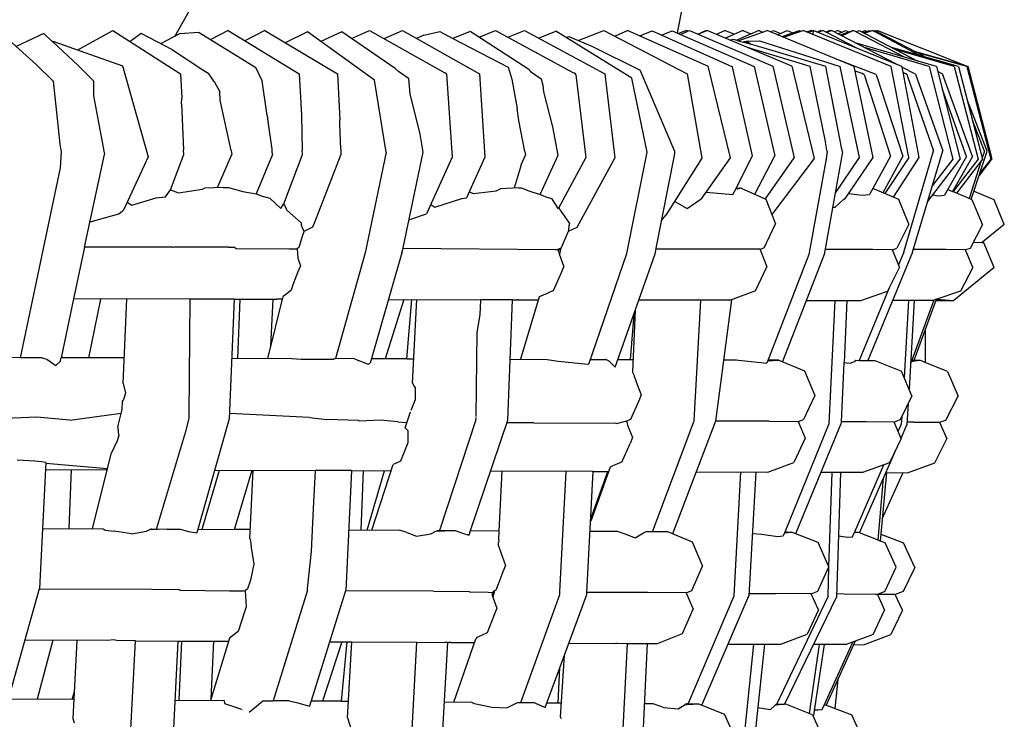
# Model space of a CAD drawing. Units: metres. Extents: x 2.06 to 8.35, y -1.77 to 2.31.
# Drawn here: x 7.75 to 7.92, y 1.3 to 1.42 of the extents above; entities that cross this region are included whole.
import ezdxf

# ---------------------------------------------------------------- set-up
doc = ezdxf.new("R2010")
doc.units = ezdxf.units.M
doc.layers.add('MOB_02', color=2, linetype='Continuous')

# ---------------------------------------------------------------- blocks, each defined once
blk = doc.blocks.new('4620CM_VISTA_02')
for p, q in [((0.24705, 0.66149), (0.26057, 0.68522)), ((0.33502, 0.66624), (0.33423, 0.66209)), ((0.22307, 0.65657), (0.21707, 0.66201)), ((0.22432, 0.66198), (0.21957, 0.65974)), ((0.22581, 0.66061), (0.22432, 0.66198)), ((0.23024, 0.65915), (0.23629, 0.66253)), ((0.23629, 0.66253), (0.24803, 0.65502)), ((0.24123, 0.66198), (0.23933, 0.66059)), ((0.24666, 0.65915), (0.24123, 0.66198)), ((0.24787, 0.66192), (0.2446, 0.66022)), ((0.25127, 0.66218), (0.24787, 0.66192)), ((0.25127, 0.66218), (0.26114, 0.65609)), ((0.2563, 0.66254), (0.25329, 0.66093)), ((0.2563, 0.66254), (0.26864, 0.65501)), ((0.26266, 0.66254), (0.25923, 0.66075)), ((0.26266, 0.66254), (0.27528, 0.65501)), ((0.2701, 0.66226), (0.26624, 0.6604)), ((0.28173, 0.65392), (0.2701, 0.66226)), ((0.27604, 0.6623), (0.27241, 0.66061)), ((0.28527, 0.6559), (0.27604, 0.6623)), ((0.27774, 0.66112), (0.28086, 0.66254)), ((0.28086, 0.66254), (0.29391, 0.65518)), ((0.2834, 0.6611), (0.28656, 0.66254)), ((0.28656, 0.66254), (0.29991, 0.65499)), ((0.29027, 0.6617), (0.28902, 0.66115)), ((0.29027, 0.6617), (0.29306, 0.66232)), ((0.29306, 0.66232), (0.29531, 0.66115)), ((0.29832, 0.66235), (0.29531, 0.66115)), ((0.29531, 0.66115), (0.30489, 0.65616)), ((0.30851, 0.65578), (0.29832, 0.66235)), ((0.29986, 0.66136), (0.30268, 0.66254)), ((0.30268, 0.66254), (0.31625, 0.65519)), ((0.30487, 0.66135), (0.30771, 0.66254)), ((0.30771, 0.66254), (0.32165, 0.65498)), ((0.31019, 0.66119), (0.31318, 0.66239)), ((0.32638, 0.65422), (0.31318, 0.66239)), ((0.31497, 0.66128), (0.31545, 0.66148)), ((0.31545, 0.66148), (0.31954, 0.65976)), ((0.31707, 0.6608), (0.32151, 0.66253)), ((0.32151, 0.66253), (0.33593, 0.65498)), ((0.32565, 0.66253), (0.32344, 0.66152)), ((0.32565, 0.66253), (0.33959, 0.65632)), ((0.32777, 0.66159), (0.3299, 0.66246)), ((0.3299, 0.66246), (0.34382, 0.65624)), ((0.33153, 0.66173), (0.33334, 0.66248)), ((0.33334, 0.66248), (0.34756, 0.65626)), ((0.33587, 0.66252), (0.33446, 0.66199)), ((0.33482, 0.66183), (0.33609, 0.6624)), ((0.33609, 0.6624), (0.33587, 0.66252)), ((0.33609, 0.6624), (0.33636, 0.66253)), ((0.33636, 0.66253), (0.35084, 0.65631)), ((0.33782, 0.6619), (0.33922, 0.66254)), ((0.33935, 0.66248), (0.33794, 0.66185)), ((0.33935, 0.66248), (0.33922, 0.66254)), ((0.33945, 0.66253), (0.33935, 0.66248)), ((0.35414, 0.65631), (0.33945, 0.66253)), ((0.34102, 0.66186), (0.3425, 0.66253)), ((0.34408, 0.66186), (0.3425, 0.66253)), ((0.34559, 0.66253), (0.34259, 0.6612)), ((0.34839, 0.66253), (0.34455, 0.66082)), ((0.34482, 0.66075), (0.34983, 0.66253)), ((0.34559, 0.66253), (0.34703, 0.66192)), ((0.34839, 0.66253), (0.34906, 0.66225)), ((0.36494, 0.6563), (0.34983, 0.66253)), ((0.3504, 0.66229), (0.35093, 0.66253)), ((0.35093, 0.66253), (0.35215, 0.66202)), ((0.35163, 0.66179), (0.35328, 0.66253)), ((0.35242, 0.66146), (0.35545, 0.66252)), ((0.35269, 0.66135), (0.35606, 0.66252)), ((0.35328, 0.66253), (0.35428, 0.66211)), ((0.35545, 0.66252), (0.35569, 0.6624)), ((0.35764, 0.66188), (0.35606, 0.66252)), ((0.35667, 0.66227), (0.35739, 0.66252)), ((0.35687, 0.66219), (0.35783, 0.66252)), ((0.35756, 0.66243), (0.35739, 0.66252)), ((0.35764, 0.66188), (0.35778, 0.66191)), ((0.35767, 0.66187), (0.35764, 0.66188)), ((0.35778, 0.66191), (0.35767, 0.66187)), ((0.37135, 0.6563), (0.35767, 0.66187)), ((0.35781, 0.6623), (0.35774, 0.66234)), ((0.35783, 0.66252), (0.35777, 0.66183)), ((0.37319, 0.6563), (0.35783, 0.66252)), ((0.35913, 0.66252), (0.35852, 0.66224)), ((0.3586, 0.66221), (0.35933, 0.66244)), ((0.35913, 0.66252), (0.35933, 0.66244)), ((0.35933, 0.66244), (0.3595, 0.66252)), ((0.36003, 0.66223), (0.3595, 0.66252)), ((0.36068, 0.66252), (0.36003, 0.66223)), ((0.36008, 0.6622), (0.36003, 0.66223)), ((0.36008, 0.6622), (0.36086, 0.66245)), ((0.3653, 0.6595), (0.36008, 0.6622)), ((0.36068, 0.66252), (0.36086, 0.66245)), ((0.36086, 0.66245), (0.36102, 0.66252)), ((0.37227, 0.65667), (0.36102, 0.66252)), ((0.36208, 0.66252), (0.36151, 0.66226)), ((0.36208, 0.66252), (0.36278, 0.66223)), ((0.36212, 0.66195), (0.36278, 0.66223)), ((0.36248, 0.66176), (0.3647, 0.66252)), ((0.36277, 0.66161), (0.36478, 0.66249)), ((0.36278, 0.66223), (0.36282, 0.66222)), ((0.36282, 0.66222), (0.36342, 0.66251)), ((0.36342, 0.66251), (0.36401, 0.66228)), ((0.3647, 0.66252), (0.36478, 0.66249)), ((0.36478, 0.66249), (0.36482, 0.66252)), ((0.36482, 0.66252), (0.3652, 0.66232)), ((0.3652, 0.66232), (0.36528, 0.66228)), ((0.36528, 0.66228), (0.36581, 0.66252)), ((0.36528, 0.66228), (0.37358, 0.65793)), ((0.36581, 0.66252), (0.37585, 0.65727)), ((0.3662, 0.66231), (0.36679, 0.66251)), ((0.3665, 0.66216), (0.36709, 0.66236)), ((0.36669, 0.66206), (0.36803, 0.66252)), ((0.36679, 0.66251), (0.36709, 0.66236)), ((0.36709, 0.66236), (0.36755, 0.66251)), ((0.36715, 0.66233), (0.36728, 0.66226)), ((0.36755, 0.66251), (0.36774, 0.66242)), ((0.36841, 0.66232), (0.36803, 0.66252)), ((0.3682, 0.66243), (0.36847, 0.66252)), ((0.36841, 0.66232), (0.36847, 0.66233)), ((0.37712, 0.65798), (0.36847, 0.66252)), ((0.36847, 0.66233), (0.36847, 0.66237)), ((0.37615, 0.65825), (0.36847, 0.66233)), ((0.36868, 0.66241), (0.36889, 0.66252)), ((0.36889, 0.66252), (0.369, 0.66247)), ((0.36894, 0.66249), (0.369, 0.66252)), ((0.369, 0.66252), (0.38464, 0.6563)), ((0.2258, 0.66063), (0.22589, 0.66069)), ((0.22581, 0.66061), (0.22589, 0.66069)), ((0.22596, 0.66047), (0.22581, 0.66061)), ((0.22589, 0.66069), (0.22596, 0.66047)), ((0.22589, 0.66069), (0.23798, 0.6564)), ((0.23025, 0.65653), (0.22596, 0.66047)), ((0.31954, 0.65976), (0.32783, 0.65566)), ((0.34339, 0.66086), (0.34391, 0.66101)), ((0.34391, 0.66101), (0.34455, 0.66082)), ((0.34455, 0.66082), (0.34482, 0.66075)), ((0.34482, 0.66075), (0.34622, 0.66036)), ((0.3464, 0.66069), (0.3457, 0.66051)), ((0.34605, 0.66041), (0.3464, 0.66069)), ((0.34622, 0.66036), (0.34639, 0.66031)), ((0.3464, 0.66069), (0.34639, 0.66031)), ((0.34705, 0.66011), (0.34639, 0.66031)), ((0.3464, 0.66069), (0.3485, 0.6607)), ((0.34705, 0.66011), (0.3464, 0.66069)), ((0.35729, 0.65629), (0.34643, 0.65957)), ((0.34777, 0.6599), (0.34705, 0.66011)), ((0.35999, 0.65629), (0.34777, 0.6599)), ((0.3485, 0.6607), (0.36248, 0.6563)), ((0.37921, 0.6563), (0.36511, 0.66039)), ((0.37794, 0.6563), (0.36673, 0.65955)), ((0.38306, 0.6563), (0.37141, 0.65959)), ((0.24666, 0.65915), (0.25195, 0.65567)), ((0.3823, 0.6563), (0.37225, 0.65916)), ((0.38464, 0.6563), (0.37537, 0.6589)), ((0.38446, 0.6563), (0.3756, 0.65878)), ((0.22307, 0.65657), (0.22586, 0.65385)), ((0.23025, 0.65653), (0.23284, 0.65392)), ((0.23798, 0.6564), (0.24246, 0.64058)), ((0.2622, 0.65377), (0.26114, 0.65609)), ((0.30489, 0.65616), (0.30551, 0.65405)), ((0.34349, 0.64046), (0.33959, 0.65632)), ((0.34731, 0.6408), (0.34382, 0.65624)), ((0.34756, 0.65626), (0.35117, 0.64079)), ((0.35084, 0.65631), (0.35451, 0.64046)), ((0.35414, 0.65631), (0.35799, 0.64032)), ((0.35993, 0.64325), (0.35729, 0.65629)), ((0.3628, 0.64195), (0.35999, 0.65629)), ((0.36876, 0.65491), (0.36243, 0.65733)), ((0.36584, 0.64047), (0.36248, 0.6563)), ((0.3682, 0.64048), (0.36494, 0.6563)), ((0.37435, 0.64079), (0.37135, 0.6563)), ((0.37319, 0.6563), (0.37321, 0.65618)), ((0.37557, 0.65495), (0.37321, 0.65618)), ((0.37321, 0.65618), (0.3734, 0.65527)), ((0.37794, 0.6563), (0.38204, 0.64022)), ((0.37921, 0.6563), (0.38331, 0.64022)), ((0.3823, 0.6563), (0.38643, 0.64021)), ((0.38306, 0.6563), (0.38721, 0.64021)), ((0.38446, 0.6563), (0.38862, 0.6402)), ((0.38464, 0.6563), (0.38468, 0.6563)), ((0.38464, 0.6563), (0.3888, 0.6402)), ((0.38875, 0.64068), (0.38468, 0.6563)), ((0.24803, 0.65502), (0.24829, 0.65076)), ((0.25195, 0.65567), (0.25285, 0.65511)), ((0.25285, 0.65511), (0.25376, 0.65374)), ((0.26864, 0.65501), (0.26903, 0.64783)), ((0.27528, 0.65501), (0.27569, 0.64703)), ((0.28589, 0.6554), (0.28527, 0.6559)), ((0.28763, 0.65418), (0.28589, 0.6554)), ((0.29407, 0.65508), (0.29391, 0.65518)), ((0.29407, 0.65508), (0.29422, 0.655)), ((0.29422, 0.655), (0.29521, 0.64053)), ((0.29991, 0.65499), (0.30086, 0.64053)), ((0.30851, 0.65578), (0.30875, 0.65539)), ((0.30875, 0.65539), (0.31063, 0.65412)), ((0.31649, 0.65504), (0.31628, 0.65517)), ((0.31656, 0.65499), (0.31649, 0.65504)), ((0.31664, 0.6548), (0.31656, 0.65499)), ((0.31664, 0.6548), (0.31839, 0.64047)), ((0.32165, 0.65498), (0.32338, 0.64046)), ((0.33381, 0.64152), (0.32783, 0.65566)), ((0.33593, 0.65498), (0.33853, 0.6404)), ((0.36629, 0.65503), (0.36511, 0.65549)), ((0.3666, 0.65491), (0.36629, 0.65503)), ((0.36669, 0.65488), (0.3666, 0.65491)), ((0.36669, 0.65488), (0.37122, 0.64073)), ((0.36876, 0.65491), (0.37339, 0.64073)), ((0.3734, 0.65527), (0.37353, 0.6552)), ((0.3734, 0.65527), (0.37617, 0.6405)), ((0.37353, 0.6552), (0.37402, 0.65494)), ((0.37406, 0.65492), (0.37353, 0.6552)), ((0.37402, 0.65494), (0.37406, 0.65492)), ((0.37406, 0.65492), (0.37413, 0.65471)), ((0.37413, 0.65471), (0.3742, 0.65452)), ((0.3742, 0.65452), (0.37872, 0.64163)), ((0.37557, 0.65495), (0.38031, 0.64162)), ((0.37944, 0.6554), (0.38025, 0.65498)), ((0.38544, 0.64069), (0.38025, 0.65498)), ((0.22586, 0.65385), (0.226, 0.65372)), ((0.22688, 0.64559), (0.226, 0.65372)), ((0.23284, 0.65392), (0.23294, 0.6538)), ((0.23294, 0.6538), (0.23295, 0.65117)), ((0.25376, 0.65374), (0.25391, 0.65368)), ((0.25391, 0.65368), (0.25486, 0.65188)), ((0.26307, 0.6478), (0.2622, 0.65377)), ((0.28376, 0.64144), (0.28173, 0.65392)), ((0.28768, 0.65414), (0.28763, 0.65418)), ((0.28791, 0.65153), (0.28768, 0.65414)), ((0.30551, 0.65405), (0.30645, 0.64896)), ((0.31067, 0.65408), (0.31063, 0.65412)), ((0.31097, 0.65297), (0.31067, 0.65408)), ((0.3111, 0.65187), (0.31097, 0.65297)), ((0.329, 0.64142), (0.32638, 0.65422)), ((0.23295, 0.65117), (0.23471, 0.64196)), ((0.25492, 0.65046), (0.25486, 0.65188)), ((0.28964, 0.64451), (0.28791, 0.65153)), ((0.31265, 0.64581), (0.3111, 0.65187)), ((0.3844, 0.64069), (0.38023, 0.65231)), ((0.24821, 0.64982), (0.24829, 0.65076)), ((0.24821, 0.64982), (0.24858, 0.64183)), ((0.25686, 0.64168), (0.25492, 0.65046)), ((0.388, 0.6416), (0.3846, 0.65035)), ((0.26307, 0.6478), (0.26319, 0.64672)), ((0.26903, 0.64783), (0.26916, 0.64169)), ((0.30678, 0.64693), (0.30645, 0.64896)), ((0.26319, 0.64672), (0.26388, 0.64196)), ((0.27572, 0.64626), (0.27569, 0.64703)), ((0.27585, 0.64195), (0.27572, 0.64626)), ((0.30782, 0.64154), (0.30678, 0.64693)), ((0.31359, 0.64091), (0.31265, 0.64581)), ((0.38754, 0.6416), (0.38547, 0.64695)), ((0.2272, 0.64281), (0.22688, 0.64559)), ((0.29016, 0.64144), (0.28964, 0.64451)), ((0.22728, 0.6421), (0.2272, 0.64281)), ((0.35994, 0.64322), (0.35997, 0.64316)), ((0.36018, 0.64178), (0.35997, 0.64316)), ((0.22722, 0.63872), (0.2274, 0.64151)), ((0.2274, 0.64151), (0.22728, 0.6421)), ((0.23142, 0.62493), (0.23485, 0.64099)), ((0.23471, 0.64196), (0.23478, 0.64156)), ((0.23478, 0.64156), (0.23483, 0.64144)), ((0.23483, 0.64144), (0.23485, 0.64099)), ((0.24246, 0.64058), (0.23816, 0.63135)), ((0.24634, 0.63488), (0.24861, 0.64103)), ((0.24861, 0.64103), (0.24858, 0.64183)), ((0.25445, 0.63531), (0.25699, 0.641)), ((0.25686, 0.64168), (0.25699, 0.641)), ((0.26401, 0.64099), (0.26118, 0.63422)), ((0.26388, 0.64196), (0.26389, 0.64142)), ((0.26389, 0.64142), (0.26401, 0.64099)), ((0.26598, 0.63247), (0.26921, 0.64099)), ((0.26921, 0.64099), (0.26916, 0.64169)), ((0.2759, 0.64101), (0.27128, 0.62922)), ((0.27585, 0.64195), (0.2759, 0.64101)), ((0.28376, 0.64144), (0.28007, 0.62397)), ((0.28666, 0.62482), (0.29016, 0.64144)), ((0.30717, 0.63924), (0.30793, 0.64091)), ((0.30782, 0.64154), (0.30793, 0.64091)), ((0.31045, 0.63409), (0.31359, 0.64091)), ((0.32551, 0.62382), (0.329, 0.64142)), ((0.33058, 0.62475), (0.33374, 0.64085)), ((0.33374, 0.64085), (0.33381, 0.64123)), ((0.33383, 0.64143), (0.33381, 0.64152)), ((0.33381, 0.64123), (0.33383, 0.64143)), ((0.34445, 0.63517), (0.34731, 0.6408)), ((0.34772, 0.63411), (0.35117, 0.64079)), ((0.36289, 0.64148), (0.35975, 0.62368)), ((0.36022, 0.64151), (0.36006, 0.64025)), ((0.36022, 0.64151), (0.36018, 0.64178)), ((0.36282, 0.64179), (0.3628, 0.64195)), ((0.36282, 0.64179), (0.36284, 0.64175)), ((0.36289, 0.64148), (0.36284, 0.64175)), ((0.37122, 0.64073), (0.36816, 0.63513)), ((0.37339, 0.64073), (0.3699, 0.63439)), ((0.37355, 0.62409), (0.37872, 0.64163)), ((0.37441, 0.64049), (0.37435, 0.64079)), ((0.37506, 0.62408), (0.38031, 0.64162)), ((0.3844, 0.64069), (0.3806, 0.63395)), ((0.38544, 0.64069), (0.382, 0.63461)), ((0.38674, 0.63776), (0.388, 0.6416)), ((0.38754, 0.6416), (0.38715, 0.64043)), ((0.38875, 0.64068), (0.3887, 0.6406)), ((0.29521, 0.64053), (0.29075, 0.63072)), ((0.30086, 0.64053), (0.29767, 0.63351)), ((0.30717, 0.63924), (0.30593, 0.63518)), ((0.31839, 0.64047), (0.31359, 0.63159)), ((0.32338, 0.64046), (0.31684, 0.62837)), ((0.33853, 0.6404), (0.33228, 0.63049)), ((0.33846, 0.63333), (0.34349, 0.64046)), ((0.34953, 0.6333), (0.35451, 0.64046)), ((0.35799, 0.64032), (0.35066, 0.63059)), ((0.36006, 0.64025), (0.35709, 0.62369)), ((0.36162, 0.63426), (0.36584, 0.64047)), ((0.36345, 0.63343), (0.3682, 0.64048)), ((0.37441, 0.64049), (0.37027, 0.63424)), ((0.37617, 0.6405), (0.37167, 0.63364)), ((0.37767, 0.63281), (0.38331, 0.64022)), ((0.38204, 0.64022), (0.37849, 0.63555)), ((0.38643, 0.64021), (0.38211, 0.63457)), ((0.38721, 0.64021), (0.38269, 0.63432)), ((0.38698, 0.63991), (0.38486, 0.63341)), ((0.3866, 0.63733), (0.3888, 0.6402)), ((0.38862, 0.6402), (0.38674, 0.63776)), ((0.2203, 0.60578), (0.22722, 0.63872)), ((0.3857, 0.63462), (0.38653, 0.63725)), ((0.38653, 0.63725), (0.3866, 0.63733)), ((0.3866, 0.63733), (0.38668, 0.63768)), ((0.38674, 0.63776), (0.38668, 0.63768)), ((0.24546, 0.6337), (0.24634, 0.63488)), ((0.24634, 0.63488), (0.24771, 0.63437)), ((0.24771, 0.63437), (0.25186, 0.635)), ((0.25186, 0.635), (0.2522, 0.63516)), ((0.25543, 0.6353), (0.2522, 0.63516)), ((0.25543, 0.6353), (0.25636, 0.6353)), ((0.25636, 0.6353), (0.25886, 0.63458)), ((0.25886, 0.63458), (0.26118, 0.63422)), ((0.26118, 0.63422), (0.26167, 0.634)), ((0.26167, 0.634), (0.26205, 0.63384)), ((0.26205, 0.63384), (0.26356, 0.63345)), ((0.29814, 0.63455), (0.29888, 0.63426)), ((0.29888, 0.63426), (0.30281, 0.63472)), ((0.30281, 0.63472), (0.30355, 0.63506)), ((0.30676, 0.63523), (0.30355, 0.63506)), ((0.30676, 0.63523), (0.30713, 0.63523)), ((0.30713, 0.63523), (0.30848, 0.6347)), ((0.30848, 0.6347), (0.31045, 0.63409)), ((0.31045, 0.63409), (0.31089, 0.63391)), ((0.31089, 0.63391), (0.31141, 0.63369)), ((0.33925, 0.63446), (0.34389, 0.63406)), ((0.34389, 0.63406), (0.34443, 0.63511)), ((0.34443, 0.63511), (0.34445, 0.63517)), ((0.34443, 0.63511), (0.34496, 0.63514)), ((0.34496, 0.63514), (0.34445, 0.63517)), ((0.34496, 0.63514), (0.34503, 0.63517)), ((0.34503, 0.63517), (0.34506, 0.63515)), ((0.34535, 0.63517), (0.34506, 0.63515)), ((0.34535, 0.63517), (0.34962, 0.63326)), ((0.36402, 0.63427), (0.36634, 0.63397)), ((0.36634, 0.63397), (0.36757, 0.63407)), ((0.36816, 0.63513), (0.36757, 0.63407)), ((0.37268, 0.63321), (0.36816, 0.63513)), ((0.37858, 0.63401), (0.37956, 0.63386)), ((0.37956, 0.63386), (0.3806, 0.63395)), ((0.38117, 0.63496), (0.382, 0.63461)), ((0.382, 0.63461), (0.38211, 0.63457)), ((0.38211, 0.63457), (0.38525, 0.63325)), ((0.38525, 0.63325), (0.3857, 0.63462)), ((0.3892, 0.63316), (0.38565, 0.63464)), ((0.23882, 0.63277), (0.23962, 0.63223)), ((0.23962, 0.63223), (0.24381, 0.63349)), ((0.24381, 0.63349), (0.24546, 0.6337)), ((0.26356, 0.63345), (0.26549, 0.63165)), ((0.26549, 0.63165), (0.26598, 0.63247)), ((0.26598, 0.63247), (0.26642, 0.6315)), ((0.29149, 0.63235), (0.29216, 0.63189)), ((0.29216, 0.63189), (0.29686, 0.63339)), ((0.29686, 0.63339), (0.29767, 0.63351)), ((0.31141, 0.63369), (0.3124, 0.63336)), ((0.3124, 0.63336), (0.31359, 0.63159)), ((0.33379, 0.63287), (0.33593, 0.63163)), ((0.33593, 0.63163), (0.3384, 0.63331)), ((0.3384, 0.63331), (0.33846, 0.63333)), ((0.34962, 0.63326), (0.35128, 0.62898)), ((0.36161, 0.63188), (0.36311, 0.63326)), ((0.36311, 0.63326), (0.36345, 0.63343)), ((0.37443, 0.62893), (0.37268, 0.63321)), ((0.38525, 0.63325), (0.38543, 0.63318)), ((0.3872, 0.62889), (0.38543, 0.63318)), ((0.39098, 0.62887), (0.3892, 0.63316)), ((0.23236, 0.62933), (0.23736, 0.6307)), ((0.23736, 0.6307), (0.23801, 0.63123)), ((0.23801, 0.63123), (0.23816, 0.63135)), ((0.26642, 0.6315), (0.26649, 0.63135)), ((0.26649, 0.63135), (0.26901, 0.62914)), ((0.28769, 0.62971), (0.29075, 0.63072)), ((0.31394, 0.63135), (0.31374, 0.63185)), ((0.31394, 0.63135), (0.31553, 0.62905)), ((0.33152, 0.62954), (0.33228, 0.63049)), ((0.36119, 0.63186), (0.36161, 0.63188)), ((0.26901, 0.62914), (0.26899, 0.62875)), ((0.26899, 0.62875), (0.26934, 0.62796)), ((0.27128, 0.62922), (0.27096, 0.62841)), ((0.31541, 0.62865), (0.31535, 0.62787)), ((0.31553, 0.62905), (0.31541, 0.62865)), ((0.34933, 0.62482), (0.35128, 0.62898)), ((0.37443, 0.62893), (0.37234, 0.62477)), ((0.3872, 0.62889), (0.38505, 0.62474)), ((0.39098, 0.62887), (0.38722, 0.6258)), ((0.26953, 0.62769), (0.26916, 0.62677)), ((0.26934, 0.62796), (0.26947, 0.62766)), ((0.27096, 0.62841), (0.26947, 0.62766)), ((0.31533, 0.62768), (0.31411, 0.62481)), ((0.31684, 0.62837), (0.31533, 0.62768)), ((0.31535, 0.62787), (0.31533, 0.62768)), ((0.26916, 0.62677), (0.2686, 0.6249)), ((0.38557, 0.62574), (0.38722, 0.6258)), ((0.3871, 0.62571), (0.38557, 0.62574)), ((0.38722, 0.6258), (0.3871, 0.62571)), ((0.38713, 0.62574), (0.38744, 0.62571)), ((0.38744, 0.62571), (0.38722, 0.6258)), ((0.38923, 0.62142), (0.38744, 0.62571)), ((0.23142, 0.62493), (0.22951, 0.61596)), ((0.23607, 0.62493), (0.23142, 0.62493)), ((0.2361, 0.62493), (0.23607, 0.62493)), ((0.24168, 0.62493), (0.2361, 0.62493)), ((0.24178, 0.62493), (0.24168, 0.62493)), ((0.24344, 0.62493), (0.24178, 0.62493)), ((0.2435, 0.62493), (0.24344, 0.62493)), ((0.24671, 0.62493), (0.2435, 0.62493)), ((0.24678, 0.62491), (0.24671, 0.62493)), ((0.24697, 0.62493), (0.24678, 0.62491)), ((0.25638, 0.62492), (0.24697, 0.62493)), ((0.25638, 0.62492), (0.25743, 0.62492)), ((0.25743, 0.62492), (0.2577, 0.62473)), ((0.2577, 0.62473), (0.26693, 0.62467)), ((0.26693, 0.62467), (0.26832, 0.62466)), ((0.2686, 0.6249), (0.26832, 0.62466)), ((0.26832, 0.62466), (0.26844, 0.62302)), ((0.28007, 0.62397), (0.27494, 0.60561)), ((0.28648, 0.62395), (0.28095, 0.60485)), ((0.28648, 0.62395), (0.28666, 0.62479)), ((0.28666, 0.62479), (0.28666, 0.62482)), ((0.28666, 0.62479), (0.31313, 0.62456)), ((0.31313, 0.62456), (0.31397, 0.62455)), ((0.31402, 0.62477), (0.31353, 0.62456)), ((0.31353, 0.62456), (0.31379, 0.62374)), ((0.31397, 0.62455), (0.31379, 0.62374)), ((0.31456, 0.62162), (0.31379, 0.62374)), ((0.31402, 0.62477), (0.31397, 0.62455)), ((0.31411, 0.62481), (0.31402, 0.62477)), ((0.31889, 0.60464), (0.32551, 0.62382)), ((0.32349, 0.60416), (0.33039, 0.6238)), ((0.33039, 0.6238), (0.33056, 0.62467)), ((0.33056, 0.62467), (0.33058, 0.62475)), ((0.33061, 0.62466), (0.33056, 0.62467)), ((0.33061, 0.62466), (0.34856, 0.62465)), ((0.34856, 0.62465), (0.34977, 0.62155)), ((0.34933, 0.62482), (0.3486, 0.62455)), ((0.35709, 0.62369), (0.3498, 0.60484)), ((0.35975, 0.62368), (0.35252, 0.60509)), ((0.3599, 0.62457), (0.36819, 0.62457)), ((0.37506, 0.62408), (0.36728, 0.60531)), ((0.36819, 0.62457), (0.37154, 0.62455)), ((0.37156, 0.6245), (0.37154, 0.62455)), ((0.37156, 0.6245), (0.37234, 0.62477)), ((0.3728, 0.62148), (0.37156, 0.6245)), ((0.37355, 0.62409), (0.37264, 0.62187)), ((0.38084, 0.62451), (0.37519, 0.62451)), ((0.38423, 0.62447), (0.38084, 0.62451)), ((0.38505, 0.62474), (0.38423, 0.62447)), ((0.38549, 0.62144), (0.38423, 0.62447)), ((0.26844, 0.62302), (0.26886, 0.62173)), ((0.26844, 0.62064), (0.26755, 0.61842)), ((0.26886, 0.62173), (0.26844, 0.62064)), ((0.31409, 0.62052), (0.31272, 0.61739)), ((0.31456, 0.62162), (0.31409, 0.62052)), ((0.34782, 0.61738), (0.34977, 0.62155)), ((0.3728, 0.62148), (0.37072, 0.61733)), ((0.38923, 0.62142), (0.38222, 0.61568)), ((0.38549, 0.62144), (0.38335, 0.61729)), ((0.26755, 0.61842), (0.26727, 0.61749)), ((0.26677, 0.61707), (0.26584, 0.61636)), ((0.26727, 0.61749), (0.26677, 0.61707)), ((0.31168, 0.61693), (0.31026, 0.61635)), ((0.31235, 0.61723), (0.31168, 0.61693)), ((0.31272, 0.61739), (0.31235, 0.61723)), ((0.34782, 0.61738), (0.34345, 0.61574)), ((0.371, 0.61789), (0.36582, 0.60531)), ((0.36607, 0.6157), (0.37072, 0.61733)), ((0.38335, 0.61729), (0.37928, 0.61592)), ((0.22951, 0.61596), (0.22734, 0.60576)), ((0.24967, 0.61592), (0.22951, 0.61596)), ((0.23218, 0.60575), (0.23424, 0.61595)), ((0.23813, 0.6013), (0.23875, 0.61595)), ((0.24967, 0.61592), (0.2495, 0.59575)), ((0.25735, 0.61591), (0.24967, 0.61592)), ((0.25735, 0.61591), (0.2565, 0.5952)), ((0.25735, 0.61591), (0.26415, 0.6159)), ((0.25798, 0.60566), (0.25841, 0.61591)), ((0.26322, 0.60565), (0.26584, 0.61636)), ((0.26374, 0.60778), (0.26415, 0.6159)), ((0.26415, 0.6159), (0.26479, 0.6159)), ((0.26573, 0.6159), (0.26479, 0.6159)), ((0.28683, 0.61585), (0.28354, 0.60558)), ((0.28414, 0.61586), (0.30017, 0.61583)), ((0.28734, 0.60557), (0.28819, 0.61585)), ((0.28829, 0.60135), (0.28904, 0.61585)), ((0.30006, 0.61321), (0.30017, 0.61583)), ((0.30567, 0.61582), (0.30017, 0.61583)), ((0.30482, 0.59497), (0.30567, 0.61582)), ((0.30567, 0.61582), (0.30651, 0.61582)), ((0.30669, 0.61581), (0.30651, 0.61582)), ((0.30669, 0.61581), (0.3101, 0.61581)), ((0.31026, 0.61635), (0.30704, 0.6055)), ((0.34345, 0.61574), (0.32757, 0.61578)), ((0.33719, 0.59481), (0.3383, 0.61575)), ((0.34362, 0.61581), (0.34085, 0.59479)), ((0.35665, 0.61572), (0.36607, 0.6157)), ((0.36155, 0.61571), (0.36056, 0.59429)), ((0.36366, 0.61571), (0.36319, 0.60495)), ((0.37857, 0.61568), (0.37159, 0.61569)), ((0.37435, 0.61569), (0.37358, 0.60234)), ((0.37535, 0.61569), (0.37445, 0.60032)), ((0.37876, 0.61575), (0.3749, 0.6052)), ((0.37531, 0.60517), (0.37924, 0.61591)), ((0.37924, 0.61591), (0.37857, 0.61568)), ((0.37916, 0.61568), (0.38222, 0.61568)), ((0.37928, 0.61592), (0.37924, 0.61591)), ((0.37928, 0.61592), (0.38222, 0.61568)), ((0.3267, 0.61328), (0.32609, 0.60544)), ((0.32696, 0.61402), (0.32649, 0.60325)), ((0.29954, 0.61015), (0.30006, 0.61321)), ((0.29934, 0.59557), (0.29954, 0.61015)), ((0.37726, 0.61051), (0.37722, 0.60496)), ((0.2203, 0.60578), (0.21648, 0.60579)), ((0.22406, 0.60577), (0.2203, 0.60578)), ((0.22406, 0.60577), (0.22484, 0.60551)), ((0.22484, 0.60551), (0.2264, 0.60441)), ((0.2264, 0.60441), (0.22722, 0.60519)), ((0.22722, 0.60519), (0.22724, 0.6053)), ((0.22724, 0.6053), (0.22731, 0.60561)), ((0.22734, 0.60576), (0.22731, 0.60561)), ((0.22739, 0.60576), (0.22734, 0.60576)), ((0.22749, 0.60607), (0.22739, 0.60576)), ((0.23832, 0.60573), (0.22739, 0.60576)), ((0.25693, 0.60567), (0.26735, 0.60563)), ((0.26735, 0.60563), (0.26899, 0.60555)), ((0.26899, 0.60555), (0.27458, 0.6055)), ((0.27458, 0.6055), (0.27465, 0.60561)), ((0.27465, 0.60561), (0.27494, 0.60561)), ((0.27826, 0.6056), (0.27494, 0.60561)), ((0.27826, 0.6056), (0.2806, 0.60465)), ((0.2806, 0.60465), (0.28095, 0.60485)), ((0.28354, 0.60558), (0.28117, 0.60559)), ((0.28734, 0.60557), (0.28354, 0.60558)), ((0.28734, 0.60557), (0.28851, 0.60557)), ((0.30525, 0.60551), (0.31168, 0.60549)), ((0.31168, 0.60549), (0.31358, 0.60516)), ((0.31358, 0.60516), (0.31812, 0.60472)), ((0.31812, 0.60472), (0.31889, 0.60464)), ((0.31918, 0.60546), (0.32183, 0.60545)), ((0.32189, 0.60545), (0.32183, 0.60545)), ((0.32186, 0.60544), (0.32189, 0.60545)), ((0.32189, 0.60545), (0.32239, 0.60524)), ((0.32194, 0.60543), (0.32191, 0.60542)), ((0.32239, 0.60524), (0.32349, 0.60416)), ((0.32395, 0.60545), (0.32659, 0.60544)), ((0.34225, 0.60539), (0.34453, 0.60538)), ((0.34453, 0.60538), (0.34488, 0.60534)), ((0.34488, 0.60534), (0.34762, 0.60508)), ((0.34762, 0.60508), (0.3498, 0.60484)), ((0.34995, 0.60523), (0.35188, 0.60536)), ((0.35188, 0.60536), (0.35, 0.60536)), ((0.35188, 0.60536), (0.35633, 0.60349)), ((0.36314, 0.60488), (0.36266, 0.59468)), ((0.36319, 0.60495), (0.36314, 0.60493)), ((0.36314, 0.60493), (0.36314, 0.60488)), ((0.36327, 0.60492), (0.36314, 0.60488)), ((0.36319, 0.60495), (0.36327, 0.60492)), ((0.3633, 0.60493), (0.36327, 0.60492)), ((0.3633, 0.60493), (0.3636, 0.6049)), ((0.3636, 0.6049), (0.36428, 0.60482)), ((0.36428, 0.60482), (0.36466, 0.60499)), ((0.36466, 0.60499), (0.36502, 0.60514)), ((0.36502, 0.60514), (0.36521, 0.60532)), ((0.36521, 0.60532), (0.36582, 0.60531)), ((0.36582, 0.60531), (0.36676, 0.60531)), ((0.36676, 0.60531), (0.36728, 0.60531)), ((0.36728, 0.60531), (0.36851, 0.6053)), ((0.36851, 0.6053), (0.37312, 0.60343)), ((0.37472, 0.60484), (0.37486, 0.60512)), ((0.37642, 0.60528), (0.37486, 0.60512)), ((0.37486, 0.60512), (0.3749, 0.6052)), ((0.37519, 0.60529), (0.37493, 0.60529)), ((0.37495, 0.60513), (0.37504, 0.60519)), ((0.37504, 0.60519), (0.37519, 0.60529)), ((0.37504, 0.60519), (0.37525, 0.60516)), ((0.37519, 0.60529), (0.37527, 0.60521)), ((0.37642, 0.60528), (0.37519, 0.60529)), ((0.37527, 0.60521), (0.37525, 0.60516)), ((0.37722, 0.60496), (0.37642, 0.60528)), ((0.3811, 0.6034), (0.37722, 0.60496)), ((0.32649, 0.60325), (0.32668, 0.60282)), ((0.35633, 0.60349), (0.35811, 0.59923)), ((0.37495, 0.59916), (0.37312, 0.60343)), ((0.3811, 0.6034), (0.38296, 0.59913)), ((0.23813, 0.6013), (0.23851, 0.59965)), ((0.28829, 0.60135), (0.28863, 0.60073)), ((0.32668, 0.60282), (0.32675, 0.60259)), ((0.32675, 0.60259), (0.32729, 0.60115)), ((0.23851, 0.59965), (0.23817, 0.59854)), ((0.28863, 0.60073), (0.28878, 0.60057)), ((0.28878, 0.60057), (0.28875, 0.59839)), ((0.32729, 0.60115), (0.328, 0.59933)), ((0.23794, 0.59678), (0.238, 0.5983)), ((0.23817, 0.59854), (0.238, 0.5983)), ((0.28806, 0.59667), (0.28875, 0.59839)), ((0.32756, 0.59827), (0.32615, 0.59508)), ((0.328, 0.59933), (0.32756, 0.59827)), ((0.35811, 0.59923), (0.35613, 0.59505)), ((0.37495, 0.59916), (0.37289, 0.59499)), ((0.38085, 0.59496), (0.38296, 0.59913)), ((0.23719, 0.59376), (0.23794, 0.59678)), ((0.28705, 0.59364), (0.28796, 0.5964)), ((0.37431, 0.59787), (0.37409, 0.59416)), ((0.22314, 0.59546), (0.20963, 0.59495)), ((0.22883, 0.59495), (0.22314, 0.59546)), ((0.22883, 0.59495), (0.23779, 0.59617)), ((0.2495, 0.59523), (0.24885, 0.59273)), ((0.2495, 0.59575), (0.2495, 0.59523)), ((0.2565, 0.5952), (0.2509, 0.57542)), ((0.27043, 0.5954), (0.25654, 0.59609)), ((0.27043, 0.5954), (0.27342, 0.59505)), ((0.27901, 0.59491), (0.27342, 0.59505)), ((0.27913, 0.59476), (0.27901, 0.59491)), ((0.28273, 0.59495), (0.27913, 0.59476)), ((0.28574, 0.59466), (0.28273, 0.59495)), ((0.28574, 0.59466), (0.28735, 0.59454)), ((0.29931, 0.59499), (0.29301, 0.57583)), ((0.29836, 0.5758), (0.30482, 0.59497)), ((0.29931, 0.59499), (0.29934, 0.59539)), ((0.30936, 0.5945), (0.30467, 0.59451)), ((0.30936, 0.5945), (0.32361, 0.59442)), ((0.32371, 0.59435), (0.32528, 0.59476)), ((0.32528, 0.59476), (0.32541, 0.59475)), ((0.32541, 0.59475), (0.32544, 0.59475)), ((0.32552, 0.59478), (0.32544, 0.59475)), ((0.32544, 0.59475), (0.32562, 0.59409)), ((0.32597, 0.59501), (0.32552, 0.59478)), ((0.32615, 0.59508), (0.32597, 0.59501)), ((0.33002, 0.57573), (0.33719, 0.59481)), ((0.34085, 0.59479), (0.3334, 0.57526)), ((0.35018, 0.59477), (0.34085, 0.59479)), ((0.35018, 0.59477), (0.3552, 0.59474)), ((0.3552, 0.59474), (0.35521, 0.59471)), ((0.35521, 0.59471), (0.35613, 0.59505)), ((0.35521, 0.59471), (0.35644, 0.59182)), ((0.36266, 0.59468), (0.36264, 0.59428)), ((0.36702, 0.59468), (0.36266, 0.59468)), ((0.37185, 0.59462), (0.36702, 0.59468)), ((0.37289, 0.59499), (0.37185, 0.59462)), ((0.37311, 0.59175), (0.37185, 0.59462)), ((0.3732, 0.59562), (0.37311, 0.59417)), ((0.37526, 0.59462), (0.37412, 0.59462)), ((0.37526, 0.59462), (0.37974, 0.59458)), ((0.37974, 0.59458), (0.38085, 0.59496)), ((0.37974, 0.59458), (0.38101, 0.59172)), ((0.23719, 0.59376), (0.23722, 0.59283)), ((0.23722, 0.59283), (0.23734, 0.59227)), ((0.28705, 0.59364), (0.28748, 0.59315)), ((0.28748, 0.59315), (0.28749, 0.59103)), ((0.32361, 0.59442), (0.32371, 0.59435)), ((0.32562, 0.59409), (0.32648, 0.59193)), ((0.36056, 0.59429), (0.35288, 0.57553)), ((0.36264, 0.59428), (0.35477, 0.57525)), ((0.37258, 0.59296), (0.37311, 0.59417)), ((0.37307, 0.59184), (0.37409, 0.59416)), ((0.23699, 0.59116), (0.23689, 0.59101)), ((0.23734, 0.59227), (0.23699, 0.59116)), ((0.24885, 0.59273), (0.24386, 0.57598)), ((0.32648, 0.59193), (0.32605, 0.59089)), ((0.35644, 0.59182), (0.35449, 0.58763)), ((0.37311, 0.59175), (0.37108, 0.58756)), ((0.37894, 0.58753), (0.38101, 0.59172)), ((0.23689, 0.59101), (0.23607, 0.5893)), ((0.28749, 0.59103), (0.28624, 0.58781)), ((0.32465, 0.58767), (0.32605, 0.59089)), ((0.36585, 0.57538), (0.37227, 0.59001)), ((0.22277, 0.58785), (0.21969, 0.58799)), ((0.22396, 0.58774), (0.22277, 0.58785)), ((0.22472, 0.5876), (0.22396, 0.58774)), ((0.23539, 0.58655), (0.23607, 0.5893)), ((0.28624, 0.58781), (0.28526, 0.58736)), ((0.32465, 0.58767), (0.3236, 0.58723)), ((0.22472, 0.5876), (0.22359, 0.56575)), ((0.22466, 0.58638), (0.23525, 0.58634)), ((0.22471, 0.5875), (0.23539, 0.58655)), ((0.22911, 0.58637), (0.22869, 0.57615)), ((0.23279, 0.57613), (0.23534, 0.58636)), ((0.23534, 0.58636), (0.23525, 0.58634)), ((0.23534, 0.58639), (0.23539, 0.58655)), ((0.23534, 0.58639), (0.23534, 0.58636)), ((0.25184, 0.57603), (0.25485, 0.58627)), ((0.25397, 0.58628), (0.2715, 0.58621)), ((0.25741, 0.57601), (0.26049, 0.58625)), ((0.2606, 0.58625), (0.26002, 0.57441)), ((0.27113, 0.5796), (0.2715, 0.58621)), ((0.27771, 0.58619), (0.2715, 0.58621)), ((0.27771, 0.58619), (0.27673, 0.56541)), ((0.27771, 0.58619), (0.28461, 0.58616)), ((0.27975, 0.58618), (0.27933, 0.5759)), ((0.28044, 0.57589), (0.28346, 0.58617)), ((0.28124, 0.57589), (0.28495, 0.58723)), ((0.28526, 0.58736), (0.28495, 0.58723)), ((0.31967, 0.58604), (0.30183, 0.5861)), ((0.30336, 0.57578), (0.30389, 0.58609)), ((0.31388, 0.56517), (0.31497, 0.58605)), ((0.31857, 0.56509), (0.31967, 0.58604)), ((0.32258, 0.58682), (0.31922, 0.57743)), ((0.31924, 0.57781), (0.32222, 0.58603)), ((0.31967, 0.58604), (0.32222, 0.58603)), ((0.32222, 0.58603), (0.3223, 0.58603)), ((0.32296, 0.58698), (0.32258, 0.58682)), ((0.3236, 0.58723), (0.32296, 0.58698)), ((0.33749, 0.58597), (0.34996, 0.58592)), ((0.34413, 0.56451), (0.34529, 0.58594)), ((0.34787, 0.58593), (0.34666, 0.56449)), ((0.34996, 0.58592), (0.35449, 0.58763)), ((0.36496, 0.57547), (0.37007, 0.5872)), ((0.37108, 0.58756), (0.3664, 0.58587)), ((0.37417, 0.58584), (0.37894, 0.58753)), ((0.3664, 0.58587), (0.35917, 0.58589)), ((0.36056, 0.56949), (0.36114, 0.58589)), ((0.36257, 0.58588), (0.36186, 0.56432)), ((0.36908, 0.57414), (0.37003, 0.58491)), ((0.37053, 0.58586), (0.36947, 0.57399)), ((0.36981, 0.57784), (0.37342, 0.58585)), ((0.37045, 0.58586), (0.37053, 0.58586)), ((0.37053, 0.58586), (0.37417, 0.58584)), ((0.27077, 0.57217), (0.27113, 0.5796)), ((0.22413, 0.57617), (0.23466, 0.57612)), ((0.23466, 0.57612), (0.23501, 0.57589)), ((0.23501, 0.57589), (0.23654, 0.57568)), ((0.23954, 0.57523), (0.23654, 0.57568)), ((0.23954, 0.57523), (0.24218, 0.57571)), ((0.24218, 0.57571), (0.24263, 0.57593)), ((0.24263, 0.57593), (0.24295, 0.57608)), ((0.24576, 0.57606), (0.24263, 0.57593)), ((0.24295, 0.57608), (0.24312, 0.57595)), ((0.24295, 0.57608), (0.24576, 0.57606)), ((0.24576, 0.57606), (0.24797, 0.57605)), ((0.24797, 0.57605), (0.24944, 0.57563)), ((0.25108, 0.57604), (0.25741, 0.57601)), ((0.2601, 0.57599), (0.25741, 0.57601)), ((0.27722, 0.57591), (0.28606, 0.57586)), ((0.28733, 0.57545), (0.28606, 0.57586)), ((0.29146, 0.57521), (0.29235, 0.57567)), ((0.29235, 0.57567), (0.29267, 0.57583)), ((0.29235, 0.57567), (0.29544, 0.57582)), ((0.29267, 0.57583), (0.29282, 0.5757)), ((0.29267, 0.57583), (0.29544, 0.57582)), ((0.29301, 0.57583), (0.29297, 0.5757)), ((0.29544, 0.57582), (0.29573, 0.57581)), ((0.29573, 0.57581), (0.29696, 0.57535)), ((0.29817, 0.57515), (0.29836, 0.5758)), ((0.29836, 0.5758), (0.30336, 0.57578)), ((0.30326, 0.57417), (0.30336, 0.57578)), ((0.31912, 0.5757), (0.32381, 0.57567)), ((0.32381, 0.57567), (0.32513, 0.57523)), ((0.32999, 0.57564), (0.33002, 0.57573)), ((0.24944, 0.57563), (0.2509, 0.57542)), ((0.26002, 0.57441), (0.26013, 0.5743)), ((0.26013, 0.5743), (0.26023, 0.5736)), ((0.28733, 0.57545), (0.28901, 0.57484)), ((0.28901, 0.57484), (0.29146, 0.57521)), ((0.29696, 0.57535), (0.2981, 0.57501)), ((0.2981, 0.57501), (0.29817, 0.57515)), ((0.29817, 0.57515), (0.29815, 0.57517)), ((0.30326, 0.57408), (0.30325, 0.57373)), ((0.30326, 0.57417), (0.30326, 0.57408)), ((0.32513, 0.57523), (0.32695, 0.57456)), ((0.32695, 0.57456), (0.32839, 0.5754)), ((0.32839, 0.5754), (0.32882, 0.57565)), ((0.32882, 0.57565), (0.33252, 0.57563)), ((0.33252, 0.57563), (0.33684, 0.57383)), ((0.34727, 0.57532), (0.34886, 0.57515)), ((0.34886, 0.57515), (0.35168, 0.5748)), ((0.35168, 0.5748), (0.35262, 0.57489)), ((0.35284, 0.57543), (0.35262, 0.57489)), ((0.35288, 0.57553), (0.35284, 0.57543)), ((0.35284, 0.57543), (0.35408, 0.57552)), ((0.35328, 0.57552), (0.35288, 0.57553)), ((0.35312, 0.57545), (0.35328, 0.57552)), ((0.35328, 0.57552), (0.35338, 0.57547)), ((0.35328, 0.57552), (0.35408, 0.57552)), ((0.35867, 0.57372), (0.35408, 0.57552)), ((0.36221, 0.5749), (0.36385, 0.57466)), ((0.36385, 0.57466), (0.36464, 0.57474)), ((0.36464, 0.57474), (0.36493, 0.57541)), ((0.36562, 0.57547), (0.36493, 0.57541)), ((0.36493, 0.57541), (0.36496, 0.57547)), ((0.36562, 0.57547), (0.36496, 0.57547)), ((0.36585, 0.57538), (0.36562, 0.57547)), ((0.36908, 0.57414), (0.36585, 0.57538)), ((0.36947, 0.57399), (0.36908, 0.57414)), ((0.37031, 0.57367), (0.36947, 0.57399)), ((0.36957, 0.57515), (0.37349, 0.57366)), ((0.26023, 0.5736), (0.26034, 0.57284)), ((0.26034, 0.57284), (0.26079, 0.56999)), ((0.30322, 0.57313), (0.30325, 0.57373)), ((0.30322, 0.57313), (0.30328, 0.57298)), ((0.30328, 0.57298), (0.30443, 0.56977)), ((0.33684, 0.57383), (0.33863, 0.5696)), ((0.36056, 0.56949), (0.35867, 0.57372)), ((0.37224, 0.56943), (0.37031, 0.57367)), ((0.37544, 0.56942), (0.37349, 0.57366)), ((0.27006, 0.56578), (0.27077, 0.57217)), ((0.26061, 0.56914), (0.26018, 0.56718)), ((0.26079, 0.56999), (0.26061, 0.56914)), ((0.30443, 0.56977), (0.304, 0.56862)), ((0.33679, 0.56539), (0.33863, 0.5696)), ((0.35861, 0.56528), (0.36056, 0.56949)), ((0.36043, 0.56434), (0.36056, 0.56949)), ((0.37025, 0.56522), (0.37224, 0.56943)), ((0.37544, 0.56942), (0.37343, 0.56521)), ((0.26018, 0.56718), (0.25969, 0.5657)), ((0.304, 0.56862), (0.30329, 0.56677)), ((0.21799, 0.54577), (0.22359, 0.56575)), ((0.22358, 0.5657), (0.24306, 0.56562)), ((0.24306, 0.56562), (0.24784, 0.56558)), ((0.24784, 0.56558), (0.24801, 0.56545)), ((0.24801, 0.56545), (0.25653, 0.56536)), ((0.25969, 0.5657), (0.25932, 0.56539)), ((0.27006, 0.56544), (0.26413, 0.54628)), ((0.27006, 0.56544), (0.27006, 0.56578)), ((0.30278, 0.56549), (0.30254, 0.56537)), ((0.30329, 0.56677), (0.30278, 0.56549)), ((0.25653, 0.56536), (0.25883, 0.56534)), ((0.25883, 0.56534), (0.25901, 0.56534)), ((0.25901, 0.56534), (0.25899, 0.56536)), ((0.25901, 0.56534), (0.25921, 0.56538)), ((0.25921, 0.56538), (0.2592, 0.56534)), ((0.25921, 0.56538), (0.25926, 0.56534)), ((0.25925, 0.56538), (0.25926, 0.56534)), ((0.25932, 0.56539), (0.25926, 0.56534)), ((0.25926, 0.56534), (0.25944, 0.56258)), ((0.27671, 0.56536), (0.27046, 0.54534)), ((0.27673, 0.56541), (0.27671, 0.56536)), ((0.29192, 0.5653), (0.27671, 0.56536)), ((0.29192, 0.5653), (0.29816, 0.56525)), ((0.29816, 0.56525), (0.29822, 0.56517)), ((0.29822, 0.56517), (0.30143, 0.56511)), ((0.30143, 0.56511), (0.3022, 0.56509)), ((0.30212, 0.56468), (0.30233, 0.56527)), ((0.3022, 0.56509), (0.30212, 0.56468)), ((0.30212, 0.56468), (0.30227, 0.56425)), ((0.30233, 0.56527), (0.3022, 0.56509)), ((0.30249, 0.56515), (0.3022, 0.56509)), ((0.30247, 0.5651), (0.3022, 0.56509)), ((0.30247, 0.5651), (0.30227, 0.56425)), ((0.30227, 0.56425), (0.30294, 0.56235)), ((0.30254, 0.56537), (0.30233, 0.56527)), ((0.30235, 0.5651), (0.30236, 0.56512)), ((0.30249, 0.56515), (0.30247, 0.5651)), ((0.30254, 0.56537), (0.30249, 0.56515)), ((0.30711, 0.54599), (0.31385, 0.56473)), ((0.31133, 0.54513), (0.31855, 0.5647)), ((0.31385, 0.56473), (0.31388, 0.56517)), ((0.31855, 0.5647), (0.31857, 0.56509)), ((0.32909, 0.56505), (0.31857, 0.56509)), ((0.33577, 0.565), (0.32909, 0.56505)), ((0.33577, 0.565), (0.33679, 0.56539)), ((0.33577, 0.565), (0.33697, 0.56216)), ((0.33615, 0.54578), (0.34413, 0.56451)), ((0.3385, 0.54555), (0.34666, 0.56449)), ((0.34668, 0.56491), (0.35133, 0.5649)), ((0.35746, 0.56484), (0.35133, 0.5649)), ((0.35154, 0.54568), (0.36043, 0.56434)), ((0.36186, 0.56432), (0.35286, 0.54567)), ((0.35746, 0.56484), (0.35861, 0.56528)), ((0.35873, 0.56204), (0.35746, 0.56484)), ((0.36322, 0.5648), (0.36188, 0.56481)), ((0.36864, 0.56471), (0.36322, 0.5648)), ((0.36864, 0.56471), (0.36863, 0.56468)), ((0.36895, 0.56474), (0.36864, 0.56471)), ((0.37025, 0.56522), (0.36895, 0.56474)), ((0.37205, 0.56471), (0.36895, 0.56474)), ((0.36895, 0.56474), (0.37022, 0.56198)), ((0.37343, 0.56521), (0.37205, 0.56471)), ((0.37331, 0.56197), (0.37205, 0.56471)), ((0.25944, 0.56258), (0.25915, 0.56168)), ((0.30294, 0.56235), (0.30249, 0.56118)), ((0.33514, 0.55795), (0.33697, 0.56216)), ((0.35873, 0.56204), (0.35679, 0.55783)), ((0.25915, 0.56168), (0.25804, 0.55829)), ((0.30249, 0.56118), (0.30126, 0.55806)), ((0.36823, 0.55777), (0.37022, 0.56198)), ((0.37331, 0.56197), (0.37131, 0.55776)), ((0.25654, 0.55713), (0.25326, 0.54636)), ((0.2576, 0.55794), (0.25654, 0.55713)), ((0.25804, 0.55829), (0.2576, 0.55794)), ((0.29548, 0.54607), (0.29929, 0.557)), ((0.29949, 0.55725), (0.29929, 0.557)), ((0.30025, 0.55758), (0.29949, 0.55725)), ((0.30126, 0.55806), (0.30025, 0.55758)), ((0.3308, 0.5562), (0.33514, 0.55795)), ((0.35218, 0.55608), (0.35679, 0.55783)), ((0.36823, 0.55777), (0.36352, 0.55602)), ((0.36656, 0.55601), (0.37131, 0.55776)), ((0.23544, 0.55672), (0.22108, 0.5568)), ((0.22592, 0.55677), (0.22318, 0.54656)), ((0.23008, 0.55675), (0.22937, 0.54324)), ((0.23645, 0.55685), (0.23544, 0.55672)), ((0.23702, 0.55671), (0.23645, 0.55685)), ((0.24022, 0.55669), (0.23702, 0.55671)), ((0.23913, 0.53557), (0.24022, 0.55669)), ((0.24022, 0.55669), (0.24767, 0.55665)), ((0.24662, 0.53596), (0.24767, 0.55665)), ((0.24767, 0.55665), (0.2483, 0.55665)), ((0.24783, 0.54639), (0.2483, 0.55665)), ((0.2483, 0.55665), (0.25638, 0.5566)), ((0.25379, 0.55662), (0.25334, 0.54662)), ((0.27607, 0.5565), (0.27271, 0.54622)), ((0.27395, 0.55651), (0.27689, 0.55649)), ((0.27689, 0.55649), (0.27591, 0.5462)), ((0.27689, 0.55649), (0.27776, 0.55649)), ((0.27704, 0.54331), (0.27776, 0.55649)), ((0.27776, 0.55649), (0.28906, 0.55643)), ((0.28792, 0.53579), (0.28906, 0.55643)), ((0.28906, 0.55643), (0.29392, 0.5564)), ((0.29438, 0.5564), (0.29322, 0.53558)), ((0.29438, 0.5564), (0.29392, 0.5564)), ((0.29438, 0.5564), (0.29453, 0.55639)), ((0.29495, 0.55639), (0.29453, 0.55639)), ((0.29495, 0.55639), (0.29907, 0.55637)), ((0.31544, 0.55628), (0.32356, 0.55624)), ((0.32368, 0.55625), (0.32356, 0.55624)), ((0.32368, 0.55625), (0.32558, 0.55623)), ((0.32451, 0.5348), (0.32558, 0.55623)), ((0.32558, 0.55623), (0.3308, 0.5562)), ((0.32806, 0.53477), (0.32908, 0.55621)), ((0.34306, 0.55613), (0.35218, 0.55608)), ((0.34749, 0.55611), (0.34559, 0.53755)), ((0.34939, 0.5561), (0.34713, 0.53507)), ((0.35719, 0.54407), (0.3589, 0.55605)), ((0.36352, 0.55602), (0.35787, 0.55605)), ((0.3579, 0.54342), (0.35976, 0.55604)), ((0.35978, 0.54563), (0.36469, 0.55645)), ((0.36513, 0.55662), (0.36007, 0.54552)), ((0.36486, 0.55602), (0.36656, 0.55601)), ((0.314, 0.5435), (0.31465, 0.55413)), ((0.31457, 0.55391), (0.31454, 0.55334)), ((0.31356, 0.54594), (0.31386, 0.55198)), ((0.36211, 0.54999), (0.36156, 0.54495)), ((0.22928, 0.54652), (0.22961, 0.5477)), ((0.22954, 0.54652), (0.21822, 0.54659)), ((0.24715, 0.5464), (0.25565, 0.54634)), ((0.25565, 0.54634), (0.25569, 0.54584)), ((0.25569, 0.54584), (0.25844, 0.54487)), ((0.25999, 0.5443), (0.26124, 0.54536)), ((0.26124, 0.54536), (0.26235, 0.54629)), ((0.26235, 0.54629), (0.26413, 0.54628)), ((0.26689, 0.54626), (0.26413, 0.54628)), ((0.26689, 0.54626), (0.26818, 0.54601)), ((0.26818, 0.54601), (0.26921, 0.54571)), ((0.26921, 0.54571), (0.27046, 0.54534)), ((0.27271, 0.54622), (0.27074, 0.54624)), ((0.27591, 0.5462), (0.27271, 0.54622)), ((0.27591, 0.5462), (0.2772, 0.54619)), ((0.2938, 0.54608), (0.29856, 0.54605)), ((0.29856, 0.54605), (0.29898, 0.54581)), ((0.29898, 0.54581), (0.30043, 0.54554)), ((0.30043, 0.54554), (0.30206, 0.5452)), ((0.30206, 0.5452), (0.30468, 0.54506)), ((0.30468, 0.54506), (0.30615, 0.54581)), ((0.30615, 0.54581), (0.3065, 0.54599)), ((0.3065, 0.54599), (0.30711, 0.54599)), ((0.30711, 0.54599), (0.30939, 0.54597)), ((0.30939, 0.54597), (0.30967, 0.54585)), ((0.30967, 0.54585), (0.31133, 0.54513)), ((0.31163, 0.54595), (0.31415, 0.54594)), ((0.32859, 0.54584), (0.32999, 0.54583)), ((0.32999, 0.54583), (0.33134, 0.54536)), ((0.33134, 0.54536), (0.33193, 0.54514)), ((0.33193, 0.54514), (0.33438, 0.54488)), ((0.33438, 0.54488), (0.3356, 0.54563)), ((0.3356, 0.54563), (0.33587, 0.54579)), ((0.3356, 0.54563), (0.33593, 0.54565)), ((0.33587, 0.54579), (0.33593, 0.54565)), ((0.33587, 0.54579), (0.33795, 0.54577)), ((0.33593, 0.54565), (0.33795, 0.54577)), ((0.33795, 0.54577), (0.34245, 0.54397)), ((0.34821, 0.5451), (0.35042, 0.5448)), ((0.35042, 0.5448), (0.35124, 0.54552)), ((0.35124, 0.54552), (0.35142, 0.54568)), ((0.35142, 0.54554), (0.35124, 0.54552)), ((0.35142, 0.54568), (0.35142, 0.54554)), ((0.35142, 0.54568), (0.35286, 0.54567)), ((0.35286, 0.54567), (0.35142, 0.54554)), ((0.35305, 0.54567), (0.35286, 0.54567)), ((0.3577, 0.54387), (0.35305, 0.54567)), ((0.3594, 0.5448), (0.35978, 0.54563)), ((0.35978, 0.54563), (0.3645, 0.54383)), ((0.22937, 0.54324), (0.22961, 0.54247)), ((0.25844, 0.54487), (0.25871, 0.54477)), ((0.27704, 0.54331), (0.27804, 0.5402)), ((0.31414, 0.54316), (0.314, 0.5435)), ((0.34432, 0.53974), (0.34245, 0.54397)), ((0.3577, 0.54387), (0.35962, 0.53963)), ((0.35809, 0.54469), (0.35867, 0.54474)), ((0.35867, 0.54474), (0.3594, 0.5448)), ((0.36645, 0.53959), (0.3645, 0.54383))]:
    blk.add_line(p, q)

msp = doc.modelspace()

# ---------------------------------------------------------------- block references
at = {"layer": 'MOB_02'}
msp.add_blockref('4620CM_VISTA_02', (7.52947, 0.75559), dxfattribs=at)

doc.saveas('drawing.dxf')
